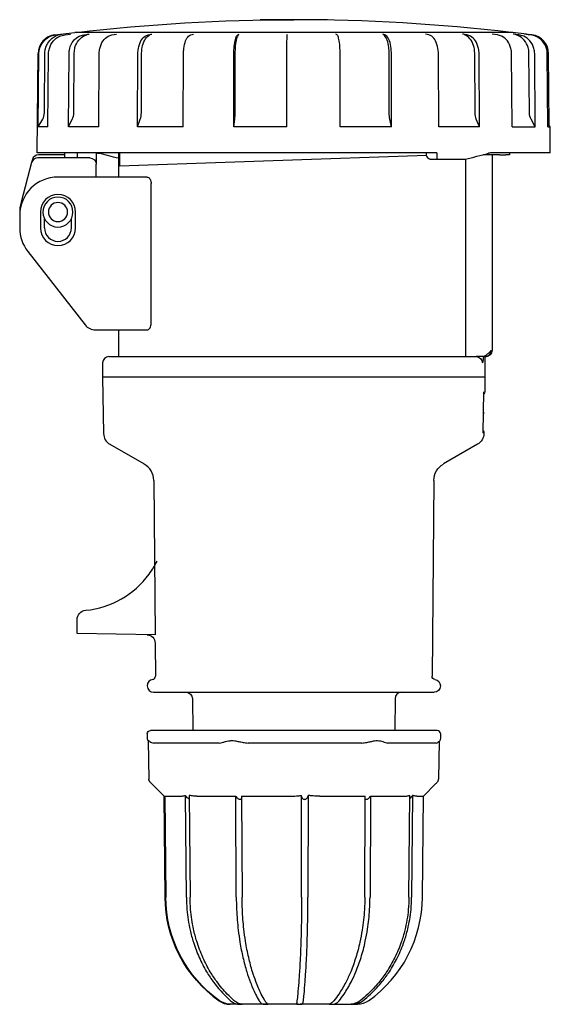
# Model space of a CAD drawing. Units: millimetres. Extents: x -40 to 1196, y -180 to 56.
# Drawn here: x 543 to 626, y -98 to 56 of the extents above; entities that cross this region are included whole.
import ezdxf

# ---------------------------------------------------------------- set-up
doc = ezdxf.new("R2010")
doc.units = ezdxf.units.MM

msp = doc.modelspace()

# ---------------------------------------------------------------- linework, layer by layer
at = {"color": 2, "linetype": 'Continuous'}
for p, q in [((591.28, 56.29), (580.71, 56.29)), ((548.52, 53.95), (551.65, 54.33)), ((620.35, 54.33), (551.65, 54.33)), ((622.52, 54.07), (620.35, 54.33)), ((548.63, 53.95), (549.58, 54.07)), ((550.05, 53.95), (550.96, 54.07)), ((553.04, 53.95), (553.88, 54.07)), ((557.47, 53.95), (558.2, 54.07)), ((563.15, 53.95), (563.73, 54.07)), ((569.83, 53.95), (570.24, 54.07)), ((577.21, 53.95), (577.44, 54.07)), ((584.98, 53.95), (585.01, 54.07)), ((592.79, 53.95), (592.62, 54.07)), ((600.31, 53.95), (599.95, 54.07)), ((607.2, 53.95), (606.66, 54.07)), ((613.16, 53.95), (612.47, 54.07)), ((617.94, 53.95), (617.12, 54.07)), ((621.31, 53.95), (620.42, 54.07)), ((623.15, 53.95), (622.21, 54.07)), ((623.36, 53.95), (622.81, 54.02)), ((546.87, 41.69), (546.95, 51.11)), ((551.49, 41.69), (551.56, 51.11)), ((562.08, 41.69), (562.13, 51.11)), ((576.8, 41.69), (576.82, 51.11)), ((600.98, 41.69), (600.95, 51.11)), ((614.44, 41.69), (614.38, 51.11)), ((622.98, 41.69), (622.9, 51.11)), ((545.75, 35.43), (545.88, 51)), ((545.9, 39.49), (546, 51)), ((547.43, 39.49), (547.52, 51)), ((550.64, 39.49), (550.73, 51)), ((555.39, 39.49), (555.47, 51)), ((561.49, 39.49), (561.55, 51)), ((568.65, 39.49), (568.69, 51)), ((576.57, 39.49), (576.6, 51)), ((584.91, 39.49), (584.91, 51)), ((593.29, 39.49), (593.27, 51)), ((601.35, 39.49), (601.31, 51)), ((608.74, 39.49), (608.69, 51)), ((615.14, 39.49), (615.07, 51)), ((620.27, 39.49), (620.18, 51)), ((623.89, 39.49), (623.8, 51)), ((625.86, 39.49), (625.76, 51)), ((626.09, 39.71), (625.99, 51)), ((545.9, 39.49), (546.6, 40.71)), ((550.64, 39.49), (551.25, 40.71)), ((561.49, 39.49), (561.91, 40.71)), ((576.57, 39.49), (576.74, 40.71)), ((601.35, 39.49), (601.08, 40.71)), ((615.14, 39.49), (614.63, 40.71)), ((623.89, 39.49), (623.23, 40.71)), ((547.43, 39.49), (545.9, 39.49)), ((555.39, 39.49), (550.64, 39.49)), ((568.65, 39.49), (561.49, 39.49)), ((584.91, 39.49), (576.57, 39.49)), ((601.35, 39.49), (593.29, 39.49)), ((615.14, 39.49), (608.74, 39.49)), ((620.27, 39.49), (623.89, 39.49)), ((626.21, 39.49), (625.86, 40.11)), ((625.86, 39.49), (626.21, 39.49)), ((626.25, 35.43), (626.21, 39.49)), ((545, 34.39), (544.86, 33.89)), ((608.44, 35.43), (545.75, 35.43)), ((554, 34.63), (545.83, 34.63)), ((550, 35.13), (545.96, 35.13)), ((550, 35.43), (550, 34.63)), ((552, 35.43), (552, 34.63)), ((555, 35.43), (555, 33.63)), ((558.5, 35.43), (558.5, 31.63)), ((558.66, 35.43), (558.66, 33.33)), ((606.85, 35.01), (558.66, 33.33)), ((606.79, 35.43), (606.79, 35.42)), ((607.4, 34.43), (608.43, 34.43)), ((608.44, 35.43), (608.43, 34.43)), ((608.43, 34.43), (612.89, 34.43)), ((612.94, 34.45), (612.94, 4.43)), ((618.29, 35.13), (615.72, 35.13)), ((617.1, 35.13), (617.1, 4.43)), ((626.25, 35.43), (617.13, 35.43)), ((618.29, 35.13), (619.28, 35.13)), ((619.85, 35.13), (619.28, 35.13)), ((619.85, 35.43), (619.85, 35.13)), ((544.86, 33.89), (543.2, 27.69)), ((555, 31.63), (555, 33.63)), ((562.95, 31.63), (549, 31.63)), ((563.63, 8.63), (563.63, 30.63)), ((543, 25.63), (543, 23.63)), ((546.25, 26.13), (546.25, 23.63)), ((546.9, 23.63), (546.9, 25.08)), ((551.1, 23.63), (551.1, 25.08)), ((551.75, 23.63), (551.75, 26.13)), ((544.27, 19.94), (553.28, 8.4)), ((554.86, 7.63), (562.95, 7.63)), ((558.5, 7.63), (558.5, 3.43)), ((557, 3.43), (614.61, 3.43)), ((612.94, 4.43), (612.94, 3.43)), ((615.77, 3.43), (614.61, 3.43)), ((615.77, 3.43), (615.98, 3.43)), ((616.1, 3.43), (615.98, 3.43)), ((616, 3.43), (616, 0.23)), ((556, 2.43), (556, 0.23)), ((616, 0.23), (556, 0.23)), ((556, 0.23), (556.15, -8.64)), ((616, 0.23), (615.96, -2.08)), ((615.72, -8.53), (615.83, -2.12)), ((615.82, -5.57), (615.77, -5.57)), ((615.84, -8.58), (615.84, -8.64)), ((557.15, -10.33), (562.52, -13.43)), ((614.84, -10.33), (609.47, -13.43)), ((564.02, -16.01), (564.23, -40.28)), ((607.97, -16.01), (607.7, -46.76)), ((552, -39.27), (552, -37.89)), ((552, -40.07), (552, -39.27)), ((564.23, -40.28), (552, -40.07)), ((564.25, -41.55), (564.29, -46.76)), ((563, -48.25), (563, -48.27)), ((564, -49.27), (608, -49.27)), ((609, -48.25), (609, -48.27)), ((570.1, -50.26), (570.15, -55.27)), ((601.89, -50.26), (601.84, -55.27)), ((563.58, -55.27), (563.5, -55.27)), ((608.5, -55.27), (563.58, -55.27)), ((563, -55.77), (563, -56.47)), ((563.16, -56.88), (563.27, -62.94)), ((608.83, -56.96), (608.72, -62.94)), ((609, -55.77), (609, -56.47)), ((574.08, -57.27), (564.3, -57.27)), ((596.26, -57.27), (579.23, -57.27)), ((608.17, -57.27), (600.93, -57.27)), ((565.66, -65.58), (563.7, -63.62)), ((606.33, -65.58), (608.29, -63.62)), ((608.29, -63.62), (608.29, -63.62)), ((565.66, -65.58), (565.7, -65.58)), ((565.8, -81.44), (565.66, -65.58)), ((565.83, -81.44), (565.7, -65.58)), ((565.7, -65.58), (565.78, -65.67)), ((565.78, -65.58), (565.92, -81.44)), ((565.78, -65.58), (568.09, -65.58)), ((569.15, -81.44), (569.03, -65.48)), ((569.61, -65.48), (569.72, -81.44)), ((570.77, -65.58), (576.92, -65.58)), ((576.98, -81.44), (576.92, -65.58)), ((577.82, -65.58), (577.88, -81.44)), ((577.82, -65.58), (585.39, -65.58)), ((587.22, -81.44), (587.23, -65.48)), ((588.23, -65.48), (588.22, -81.44)), ((590.06, -65.58), (597.22, -65.58)), ((597.14, -81.44), (597.22, -65.58)), ((598.04, -65.58), (597.96, -81.44)), ((598.04, -65.58), (603.3, -65.58)), ((604.07, -81.44), (604.2, -65.48)), ((604.62, -65.48), (604.49, -81.44)), ((605.28, -65.58), (606.33, -65.58)), ((606.19, -81.44), (606.33, -65.58)), ((577.72, -98.27), (576.05, -98.27)), ((577.72, -98.27), (577.88, -98.27)), ((581.64, -98.27), (577.88, -98.27)), ((581.64, -98.27), (581.88, -98.27)), ((586.71, -98.27), (581.88, -98.27)), ((586.71, -98.27), (586.98, -98.27)), ((591.6, -98.27), (586.98, -98.27)), ((591.6, -98.27), (591.82, -98.27)), ((591.82, -98.27), (594.99, -98.27)), ((594.99, -98.27), (595.1, -98.27)), ((595.1, -98.27), (595.99, -98.27))]:
    msp.add_line(p, q, dxfattribs=at)
at = {"color": 2, "linetype": 'Continuous', "extrusion": (0, 0, -1)}
for radius in [2.35, 1.5]:
    msp.add_circle((-549, 26.13), radius, dxfattribs=at)
for centre, radius, start, end in [((-586, -235.67), 292, 83.2902, 90), ((-549, 50.97), 3, 0.4274, 82.9007), ((-549.95, 51.09), 3, 0.4274, 82.9007), ((-622.16, 51.08), 3, 97.0062, 106.2929), ((-605.69, 41.69), 4.71, 348.0381, 0.0743), ((-617.05, 41.7), 2.61, 337.7422, 359.9029), ((-625.07, 41.71), 2.09, 331.579, 359.604), ((-554, 33.63), 1, 90, 180), ((-554.84, 33.22), 2.21, 93.9125, 105.1077), ((-587.63, 155.88), 124.76, 283.503, 284.9595), ((-595.04, 6.54), 20.96, 188.5208, 191.2955), ((-616.1, 4.43), 1, 180, 270), ((-615.34, -2.11), 0.487, 175.6611, 186.3287), ((-615.46, -2.07), 0.5, 181, 222.2351), ((-613.84, -8.6), 2, 181.0023, 239.9977), ((-615.34, -8.57), 0.5, 139.6898, 181), ((-615.23, -8.52), 0.49, 175.658, 186.349), ((-610.97, -16.03), 3, 0.5006, 59.9994), ((-553.5, -37.89), 1.5, 0, 84.4466), ((-562.95, -41.56), 1.3, 91.0981, 179.4992), ((-608.2, -46.77), 0.5, 277.8312, 0.5), ((-608, -48.25), 1, 97.8312, 180), ((-569.1, -50.27), 1, 90, 179.5), ((-608, -48.27), 1, 180, 270), ((-563.5, -55.77), 0.5, 0, 90), ((-563.18, -56.88), 0.0201, 343.9906, 85.4908), ((-608.2, -56.47), 0.8, 180, 241.1646), ((-564.3, -55.62), 1.64, 269.8985, 278.2887), ((-574.08, -55.63), 1.63, 261.6858, 270.1103), ((-579.23, -52.33), 4.94, 269.9327, 274.7794), ((-596.26, -52.32), 4.94, 265.2215, 270.067), ((-600.92, -56.36), 0.904, 269.8664, 281.1898), ((-608.18, -56.36), 0.912, 258.861, 270.1163), ((-569.49, -65.39), 0.462, 316.6466, 348.815), ((-587.73, -65.62), 0.501, 349.9271, 357.6591), ((-586, -81.27), 20.2, 305.516, 359.5), ((-586.13, -81.28), 20.22, 305.632, 359.531), ((-576.09, -95.29), 2.97, 270.7591, 305.6823), ((-595.99, -95.27), 3, 234.484, 270)]:
    msp.add_arc(centre, radius, start, end, dxfattribs=at)
at = {"color": 2, "linetype": 'Continuous'}
for centre, radius, start, end in [((586, -235.67), 292, 83.2902, 90), ((548.88, 50.97), 3, 97.0018, 179.4982), ((622.99, 50.97), 3, 0.4274, 82.9007), ((544.86, 41.71), 2.01, 330.0853, 359.5024), ((549.28, 41.7), 2.21, 333.3325, 359.7079), ((559.04, 41.69), 3.04, 341.1352, 359.9972), ((569.21, 41.68), 7.59, 352.6253, 0.0652), ((545.83, 33.63), 1, 90, 165), ((545.96, 34.13), 1, 90, 165), ((583.44, 159.46), 128.45, 283.2522, 284.9443), ((617.14, 33.26), 2.18, 90.1584, 105.1836), ((549, 25.63), 6, 90, 180), ((549, 26.13), 2.75, 0, 180), ((549, 26.13), 6, 165, 182.388), ((549, 23.63), 6, 180, 218), ((549, 23.63), 2.75, 180, 360), ((549, 23.63), 2.1, 180, 360), ((554.86, 9.63), 2, 218, 270), ((557, 2.43), 1, 90, 180), ((527.95, -13.68), 88.24, 5.2739, 5.5455), ((558.15, -8.6), 2, 181.0023, 239.9977), ((561.02, -16.03), 3, 0.5006, 59.9994), ((551.99, -22.47), 14, 323.9522, 333.7258), ((552, -22.47), 14, 275.5534, 323.9515), ((564, -48.25), 1, 97.8319, 179.9995), ((563.79, -46.77), 0.5, 277.8312, 0.5), ((564, -48.27), 1, 180, 270), ((602.89, -50.27), 1, 90, 179.5), ((608.5, -55.77), 0.5, 0, 90), ((563.8, -56.47), 0.8, 180, 217.8818), ((604.16, -65.38), 0.468, 314.9579, 347.2093), ((586.05, -81.28), 20.22, 180.469, 234.368), ((586, -81.27), 20.2, 305.516, 359.5), ((576, -95.27), 3, 234.484, 270), ((576.01, -95.28), 2.99, 234.432, 270.3383)]:
    msp.add_arc(centre, radius, start, end, dxfattribs=at)
at = {"color": 2, "linetype": 'Continuous', "extrusion": (0, 0, -1)}
msp.add_ellipse((614.61, 2.43), major_axis=(0, 1), ratio=0.986743, start_param=0, end_param=1.570796, dxfattribs=at)
at = {"color": 2, "linetype": 'Continuous'}
msp.add_ellipse((615.98, 4.43), major_axis=(0, -1), ratio=0.974828, start_param=6.283185, end_param=7.853982, dxfattribs=at)
for points, knots in [([(547.52, 51), (547.53, 51.28), (547.63, 52.01), (548.19, 53.05), (549.12, 53.73), (549.79, 53.91), (550.05, 53.95)], [0, 0, 0, 0, 0.843265, 2.193245, 3.486976, 4.319625, 4.319625, 4.319625, 4.319625]), ([(550.73, 51), (550.73, 51.28), (550.82, 52.01), (551.34, 53.05), (552.19, 53.73), (552.8, 53.91), (553.04, 53.95)], [0, 0, 0, 0, 0.843265, 2.193245, 3.486976, 4.319625, 4.319625, 4.319625, 4.319625]), ([(551.56, 51.11), (551.56, 51.39), (551.66, 52.13), (552.18, 53.16), (553.03, 53.85), (553.64, 54.03), (553.88, 54.07)], [0, 0, 0, 0, 0.843265, 2.193245, 3.486976, 4.319625, 4.319625, 4.319625, 4.319625]), ([(555.47, 51), (555.47, 51.28), (555.55, 52.01), (556, 53.05), (556.74, 53.73), (557.27, 53.91), (557.47, 53.95)], [0, 0, 0, 0, 0.843265, 2.193245, 3.486976, 4.319625, 4.319625, 4.319625, 4.319625]), ([(561.55, 51), (561.55, 51.28), (561.62, 52.01), (561.97, 53.05), (562.56, 53.73), (562.99, 53.91), (563.15, 53.95)], [0, 0, 0, 0, 0.843265, 2.193245, 3.486976, 4.319625, 4.319625, 4.319625, 4.319625]), ([(562.13, 51.11), (562.13, 51.39), (562.2, 52.13), (562.55, 53.16), (563.14, 53.85), (563.57, 54.03), (563.73, 54.07)], [0, 0, 0, 0, 0.843265, 2.193245, 3.486976, 4.319625, 4.319625, 4.319625, 4.319625]), ([(568.69, 51), (568.7, 51.28), (568.74, 52.01), (569, 53.05), (569.41, 53.73), (569.71, 53.91), (569.83, 53.95)], [0, 0, 0, 0, 0.843265, 2.193245, 3.486976, 4.319625, 4.319625, 4.319625, 4.319625]), ([(576.6, 51), (576.6, 51.28), (576.62, 52.01), (576.76, 53.05), (576.99, 53.73), (577.15, 53.91), (577.21, 53.95)], [0, 0, 0, 0, 0.843265, 2.193245, 3.486976, 4.319625, 4.319625, 4.319625, 4.319625]), ([(576.82, 51.11), (576.82, 51.39), (576.85, 52.13), (576.98, 53.16), (577.21, 53.85), (577.37, 54.03), (577.44, 54.07)], [0, 0, 0, 0, 0.843265, 2.193245, 3.486976, 4.319625, 4.319625, 4.319625, 4.319625]), ([(584.91, 51), (584.91, 51.28), (584.91, 52.01), (584.93, 53.05), (584.96, 53.73), (584.97, 53.91), (584.98, 53.95)], [0, 0, 0, 0, 0.843265, 2.193245, 3.486976, 4.319625, 4.319625, 4.319625, 4.319625]), ([(593.27, 51), (593.27, 51.28), (593.25, 52.01), (593.14, 53.05), (592.97, 53.73), (592.84, 53.91), (592.79, 53.95)], [0, 0, 0, 0, 0.843265, 2.193245, 3.486976, 4.319625, 4.319625, 4.319625, 4.319625]), ([(600.95, 51.11), (600.95, 51.39), (600.91, 52.13), (600.68, 53.16), (600.31, 53.85), (600.05, 54.03), (599.95, 54.07)], [0, 0, 0, 0, 0.843265, 2.193245, 3.486976, 4.319625, 4.319625, 4.319625, 4.319625]), ([(601.31, 51), (601.31, 51.28), (601.27, 52.01), (601.05, 53.05), (600.68, 53.73), (600.41, 53.91), (600.31, 53.95)], [0, 0, 0, 0, 0.843265, 2.193245, 3.486976, 4.319625, 4.319625, 4.319625, 4.319625]), ([(608.69, 51), (608.69, 51.28), (608.62, 52.01), (608.29, 53.05), (607.74, 53.73), (607.35, 53.91), (607.2, 53.95)], [0, 0, 0, 0, 0.843265, 2.193245, 3.486976, 4.319625, 4.319625, 4.319625, 4.319625]), ([(614.38, 51.11), (614.38, 51.39), (614.3, 52.13), (613.87, 53.16), (613.17, 53.85), (612.67, 54.03), (612.47, 54.07)], [0, 0, 0, 0, 0.843265, 2.193245, 3.486976, 4.319625, 4.319625, 4.319625, 4.319625]), ([(615.07, 51), (615.07, 51.28), (614.99, 52.01), (614.56, 53.05), (613.86, 53.73), (613.36, 53.91), (613.16, 53.95)], [0, 0, 0, 0, 0.843265, 2.193245, 3.486976, 4.319625, 4.319625, 4.319625, 4.319625]), ([(620.18, 51), (620.18, 51.28), (620.08, 52.01), (619.58, 53.05), (618.76, 53.73), (618.17, 53.91), (617.94, 53.95)], [0, 0, 0, 0, 0.843265, 2.193245, 3.486976, 4.319625, 4.319625, 4.319625, 4.319625]), ([(622.9, 51.11), (622.9, 51.39), (622.8, 52.13), (622.24, 53.16), (621.33, 53.85), (620.68, 54.03), (620.42, 54.07)], [0, 0, 0, 0, 0.843265, 2.193245, 3.486976, 4.319625, 4.319625, 4.319625, 4.319625]), ([(623.8, 51), (623.79, 51.28), (623.69, 52.01), (623.14, 53.05), (622.23, 53.73), (621.57, 53.91), (621.31, 53.95)], [0, 0, 0, 0, 0.843265, 2.193245, 3.486976, 4.319625, 4.319625, 4.319625, 4.319625]), ([(625.76, 51), (625.76, 51.28), (625.65, 52.01), (625.07, 53.05), (624.11, 53.73), (623.42, 53.91), (623.15, 53.95)], [0, 0, 0, 0, 0.843265, 2.193245, 3.486976, 4.319625, 4.319625, 4.319625, 4.319625]), ([(607.4, 34.43), (607.34, 34.43), (607.17, 34.48), (606.95, 34.71), (606.82, 35.08), (606.79, 35.33), (606.79, 35.42)], [0, 0, 0, 0, 0.325845, 0.814901, 1.265263, 1.563672, 1.563672, 1.563672, 1.563672]), ([(562.95, 31.63), (563, 31.63), (563.11, 31.61), (563.29, 31.51), (563.47, 31.29), (563.6, 30.99), (563.63, 30.74), (563.63, 30.63)], [0, 0, 0, 0, 0.274268, 0.642311, 0.989378, 1.406532, 1.738309, 1.738309, 1.738309, 1.738309]), ([(562.95, 7.63), (563, 7.63), (563.11, 7.65), (563.29, 7.76), (563.47, 7.97), (563.6, 8.27), (563.63, 8.52), (563.63, 8.63)], [0, 0, 0, 0, 0.269506, 0.637711, 0.985201, 1.403193, 1.738309, 1.738309, 1.738309, 1.738309]), ([(563.18, -56.86), (563.2, -56.86), (563.26, -56.89), (563.42, -57.02), (563.69, -57.16), (563.92, -57.23), (564.06, -57.25)], [0, 0, 0, 0, 0.573032, 1.241206, 1.909389, 2.634764, 2.634764, 2.634764, 2.634764]), ([(574.32, -57.25), (574.46, -57.23), (574.75, -57.16), (575.24, -57.02), (575.73, -56.9), (576.24, -56.84), (576.79, -56.89), (577.39, -57.01), (578.07, -57.15), (578.56, -57.23), (578.82, -57.25)], [0, 0, 0, 0, 0.742623, 1.414975, 2.010766, 2.618398, 3.149669, 3.806316, 4.487951, 5.269533, 5.269533, 5.269533, 5.269533]), ([(596.68, -57.25), (596.93, -57.23), (597.41, -57.15), (598.07, -57.01), (598.63, -56.89), (599.14, -56.84), (599.59, -56.9), (600.02, -57.02), (600.42, -57.16), (600.64, -57.23), (600.75, -57.25)], [0, 0, 0, 0, 0.781581, 1.463217, 2.119863, 2.651135, 3.258766, 3.854558, 4.526909, 5.269533, 5.269533, 5.269533, 5.269533]), ([(563.7, -63.62), (563.63, -63.56), (563.55, -63.47), (563.45, -63.36), (563.39, -63.28), (563.34, -63.2), (563.3, -63.12), (563.28, -63.04), (563.27, -62.97), (563.27, -62.94)], [0, 0, 0, 0, 0.555046, 0.853967, 1.158589, 1.392738, 1.538937, 1.647544, 1.765518, 1.765518, 1.765518, 1.765518]), ([(608.29, -63.62), (608.36, -63.56), (608.44, -63.47), (608.54, -63.36), (608.6, -63.28), (608.65, -63.2), (608.69, -63.12), (608.71, -63.04), (608.72, -62.97), (608.72, -62.94)], [0, 0, 0, 0, 0.555046, 0.853967, 1.158589, 1.392738, 1.538937, 1.647544, 1.765518, 1.765518, 1.765518, 1.765518]), ([(568.09, -65.58), (568.21, -65.58), (568.42, -65.57), (568.74, -65.53), (568.93, -65.49), (569.03, -65.48)], [0, 0, 0, 0, 0.779734, 1.302815, 1.85288, 1.85288, 1.85288, 1.85288]), ([(569.61, -66.05), (569.58, -66.04), (569.51, -66), (569.35, -65.89), (569.23, -65.79), (569.15, -65.71)], [0.9438074, 0.9438074, 0.9438074, 0.9438074, 1.0621395, 1.2116739, 1.5406246, 1.5406246, 1.5406246, 1.5406246]), ([(570.77, -65.58), (570.6, -65.58), (570.31, -65.57), (569.93, -65.53), (569.71, -65.49), (569.61, -65.48)], [0, 0, 0, 0, 0.779736, 1.302818, 1.852877, 1.852877, 1.852877, 1.852877]), ([(576.92, -65.58), (576.95, -65.66), (577.04, -65.8), (577.22, -65.96), (577.38, -66.05), (577.55, -66.09), (577.7, -66.08), (577.79, -66.01), (577.82, -65.97), (577.83, -65.96)], [0, 0, 0, 0, 0.35721, 0.58236, 0.755, 0.897971, 1.091527, 1.27263, 1.335165, 1.335165, 1.335165, 1.335165]), ([(585.39, -65.58), (585.65, -65.58), (586.08, -65.57), (586.7, -65.53), (587.05, -65.49), (587.23, -65.48)], [0, 0, 0, 0, 0.779736, 1.302818, 1.852877, 1.852877, 1.852877, 1.852877]), ([(587.24, -65.71), (587.26, -65.79), (587.3, -65.9), (587.44, -66.02), (587.56, -66.07), (587.7, -66.09), (587.84, -66.07), (587.96, -66.01), (588.11, -65.89), (588.17, -65.79), (588.2, -65.71)], [0, 0, 0, 0, 0.329703, 0.492847, 0.657534, 0.779722, 0.914318, 1.062139, 1.211674, 1.540625, 1.540625, 1.540625, 1.540625]), ([(588.2, -65.71), (588.21, -65.68), (588.23, -65.61), (588.23, -65.53), (588.23, -65.48)], [0, 0, 0, 0, 0.1144407, 0.266442, 0.266442, 0.266442, 0.266442]), ([(590.06, -65.58), (589.8, -65.58), (589.38, -65.57), (588.77, -65.53), (588.41, -65.49), (588.23, -65.48)], [0, 0, 0, 0, 0.779734, 1.302815, 1.85288, 1.85288, 1.85288, 1.85288]), ([(597.22, -66.05), (597.24, -66.06), (597.31, -66.09), (597.46, -66.08), (597.64, -66), (597.85, -65.83), (597.98, -65.68), (598.04, -65.58)], [0.768242, 0.768242, 0.768242, 0.768242, 0.897971, 1.091527, 1.27263, 1.473505, 1.909535, 1.909535, 1.909535, 1.909535]), ([(603.3, -65.58), (603.43, -65.58), (603.65, -65.57), (603.95, -65.53), (604.11, -65.49), (604.2, -65.48)], [0, 0, 0, 0, 0.779736, 1.302818, 1.85287, 1.85287, 1.85287, 1.85287]), ([(604.19, -65.97), (604.21, -65.95), (604.31, -65.88), (604.42, -65.79), (604.49, -65.71)], [1.1359944, 1.1359944, 1.1359944, 1.1359944, 1.2116738, 1.5406246, 1.5406246, 1.5406246, 1.5406246]), ([(605.28, -65.58), (605.2, -65.58), (605.06, -65.57), (604.83, -65.53), (604.69, -65.49), (604.62, -65.48)], [0, 0, 0, 0, 0.779734, 1.302815, 1.85288, 1.85288, 1.85288, 1.85288]), ([(569.15, -81.44), (569.15, -82.09), (569.23, -83.84), (569.6, -86.21), (570.28, -88.73), (571.12, -90.94), (572.21, -93.05), (573.5, -94.98), (574.78, -96.49), (575.72, -97.38), (576.09, -97.71)], [0, 0, 0, 0, 1.932599, 5.244847, 7.23198, 9.881488, 12.531079, 14.683804, 17.333305, 19.035147, 19.035147, 19.035147, 19.035147]), ([(576.67, -97.71), (576.29, -97.38), (575.31, -96.45), (574.04, -94.94), (572.76, -93), (571.67, -90.9), (570.82, -88.63), (570.15, -86.1), (569.8, -83.78), (569.73, -82.09), (569.72, -81.44)], [0, 0, 0, 0, 1.701842, 4.516923, 6.504068, 9.153659, 11.968763, 13.955893, 17.102548, 19.035147, 19.035147, 19.035147, 19.035147]), ([(576.98, -81.44), (576.98, -82.09), (577.02, -83.84), (577.21, -86.21), (577.56, -88.73), (578, -90.94), (578.56, -93.05), (579.23, -94.98), (579.89, -96.49), (580.37, -97.38), (580.57, -97.71)], [0, 0, 0, 0, 1.932599, 5.244847, 7.23198, 9.881488, 12.531079, 14.683804, 17.333305, 19.035147, 19.035147, 19.035147, 19.035147]), ([(581.48, -97.71), (581.28, -97.38), (580.77, -96.45), (580.12, -94.94), (579.45, -93), (578.89, -90.9), (578.45, -88.63), (578.11, -86.1), (577.93, -83.78), (577.89, -82.09), (577.88, -81.44)], [0, 0, 0, 0, 1.701842, 4.516923, 6.504068, 9.153659, 11.968763, 13.955893, 17.102548, 19.035147, 19.035147, 19.035147, 19.035147]), ([(587.22, -81.44), (587.22, -82.09), (587.21, -83.84), (587.18, -86.21), (587.1, -88.73), (587.02, -90.94), (586.9, -93.05), (586.77, -94.98), (586.64, -96.49), (586.54, -97.38), (586.5, -97.71)], [0, 0, 0, 0, 1.932599, 5.244847, 7.23198, 9.881488, 12.531079, 14.683804, 17.333305, 19.035147, 19.035147, 19.035147, 19.035147]), ([(587.5, -97.71), (587.53, -97.38), (587.64, -96.45), (587.77, -94.94), (587.9, -93), (588.02, -90.9), (588.1, -88.63), (588.17, -86.1), (588.21, -83.78), (588.22, -82.09), (588.22, -81.44)], [0, 0, 0, 0, 1.701842, 4.516923, 6.504068, 9.153659, 11.968763, 13.955893, 17.102548, 19.035147, 19.035147, 19.035147, 19.035147]), ([(597.14, -81.44), (597.14, -82.09), (597.08, -83.84), (596.82, -86.21), (596.35, -88.73), (595.77, -90.94), (595, -93.05), (594.11, -94.98), (593.21, -96.49), (592.56, -97.38), (592.29, -97.71)], [0, 0, 0, 0, 1.932599, 5.244847, 7.23198, 9.881488, 12.531079, 14.683804, 17.333305, 19.035147, 19.035147, 19.035147, 19.035147]), ([(593.11, -97.71), (593.38, -97.38), (594.06, -96.45), (594.95, -94.94), (595.84, -93), (596.6, -90.9), (597.19, -88.63), (597.66, -86.1), (597.9, -83.78), (597.96, -82.09), (597.96, -81.44)], [0, 0, 0, 0, 1.701851, 4.516932, 6.504077, 9.153668, 11.968772, 13.955902, 17.102554, 19.035147, 19.035147, 19.035147, 19.035147]), ([(604.07, -81.44), (604.06, -82.09), (603.98, -83.84), (603.57, -86.21), (602.82, -88.73), (601.89, -90.94), (600.69, -93.05), (599.27, -94.98), (597.86, -96.49), (596.82, -97.38), (596.4, -97.71)], [0, 0, 0, 0, 1.932593, 5.244838, 7.231971, 9.881479, 12.53107, 14.683795, 17.333296, 19.035147, 19.035147, 19.035147, 19.035147]), ([(596.82, -97.71), (597.24, -97.38), (598.32, -96.45), (599.73, -94.94), (601.14, -93), (602.35, -90.9), (603.28, -88.63), (604.01, -86.1), (604.4, -83.78), (604.49, -82.09), (604.49, -81.44)], [0, 0, 0, 0, 1.701851, 4.516932, 6.504077, 9.153668, 11.968772, 13.955902, 17.102554, 19.035147, 19.035147, 19.035147, 19.035147]), ([(576.09, -97.71), (576.18, -97.78), (576.35, -97.91), (576.63, -98.07), (576.91, -98.17), (577.15, -98.23), (577.35, -98.25), (577.54, -98.27), (577.67, -98.27), (577.72, -98.27)], [0, 0, 0, 0, 0.368456, 0.75597, 1.12526, 1.373578, 1.56491, 1.765083, 1.949204, 1.949204, 1.949204, 1.949204]), ([(577.88, -98.27), (577.88, -98.27), (577.86, -98.27), (577.77, -98.25), (577.64, -98.23), (577.45, -98.17), (577.2, -98.07), (576.92, -97.91), (576.75, -97.78), (576.67, -97.71)], [0, 0, 0, 0, 0.184121, 0.384294, 0.575627, 0.823945, 1.193235, 1.580749, 1.949204, 1.949204, 1.949204, 1.949204]), ([(580.57, -97.71), (580.61, -97.78), (580.7, -97.91), (580.85, -98.07), (581.01, -98.17), (581.16, -98.23), (581.3, -98.25), (581.45, -98.27), (581.57, -98.27), (581.64, -98.27)], [0, 0, 0, 0, 0.368456, 0.75597, 1.12526, 1.373578, 1.56491, 1.765083, 1.949204, 1.949204, 1.949204, 1.949204]), ([(581.88, -98.27), (581.9, -98.27), (581.93, -98.27), (581.96, -98.26), (581.96, -98.25), (581.93, -98.22), (581.85, -98.16), (581.74, -98.06), (581.61, -97.91), (581.52, -97.79), (581.48, -97.71)], [0, 0, 0, 0, 0.093287, 0.213835, 0.418305, 0.597324, 0.891389, 1.23484, 1.539424, 1.949192, 1.949192, 1.949192, 1.949192]), ([(586.5, -97.71), (586.49, -97.79), (586.47, -97.91), (586.45, -98.06), (586.44, -98.16), (586.46, -98.22), (586.5, -98.25), (586.56, -98.26), (586.64, -98.27), (586.69, -98.27), (586.71, -98.27)], [0, 0, 0, 0, 0.409768, 0.714352, 1.057803, 1.351868, 1.530886, 1.735357, 1.855905, 1.949192, 1.949192, 1.949192, 1.949192]), ([(586.98, -98.27), (587.01, -98.27), (587.07, -98.27), (587.17, -98.26), (587.25, -98.25), (587.33, -98.22), (587.39, -98.16), (587.44, -98.06), (587.47, -97.91), (587.49, -97.79), (587.5, -97.71)], [0, 0, 0, 0, 0.093287, 0.213835, 0.418305, 0.597324, 0.891389, 1.23484, 1.539424, 1.949192, 1.949192, 1.949192, 1.949192]), ([(592.29, -97.71), (592.23, -97.79), (592.11, -97.91), (591.93, -98.06), (591.78, -98.16), (591.66, -98.22), (591.58, -98.25), (591.56, -98.26), (591.57, -98.27), (591.59, -98.27), (591.6, -98.27)], [0, 0, 0, 0, 0.409768, 0.714352, 1.057803, 1.351868, 1.530886, 1.735357, 1.855905, 1.949192, 1.949192, 1.949192, 1.949192]), ([(591.82, -98.27), (591.85, -98.27), (591.93, -98.27), (592.06, -98.26), (592.21, -98.25), (592.38, -98.22), (592.56, -98.16), (592.75, -98.06), (592.93, -97.91), (593.05, -97.79), (593.11, -97.71)], [0, 0, 0, 0, 0.092937, 0.213066, 0.417139, 0.595691, 0.888933, 1.232106, 1.537031, 1.949192, 1.949192, 1.949192, 1.949192]), ([(596.4, -97.71), (596.3, -97.79), (596.11, -97.91), (595.83, -98.06), (595.56, -98.16), (595.34, -98.22), (595.17, -98.25), (595.06, -98.26), (595, -98.27), (594.99, -98.27), (594.99, -98.27)], [0, 0, 0, 0, 0.412161, 0.717086, 1.060259, 1.353502, 1.532053, 1.736127, 1.856255, 1.949192, 1.949192, 1.949192, 1.949192]), ([(595.1, -98.27), (595.13, -98.27), (595.19, -98.27), (595.32, -98.26), (595.49, -98.25), (595.71, -98.22), (595.97, -98.16), (596.25, -98.06), (596.54, -97.91), (596.72, -97.79), (596.82, -97.71)], [0, 0, 0, 0, 0.092937, 0.213066, 0.417139, 0.595691, 0.888933, 1.232106, 1.537031, 1.949192, 1.949192, 1.949192, 1.949192])]:
    msp.add_open_spline(points, degree=3, knots=knots, dxfattribs=at)
for points in [[(615.77, 3.43), (615.96, 3.54), (616.31, 3.77), (616.71, 4.1), (616.89, 4.32), (616.95, 4.43)], [(608.35, -57.25), (608.45, -57.23), (608.53, -57.2), (608.59, -57.16)]]:
    msp.add_open_spline(points, degree=3, dxfattribs=at)

doc.saveas('drawing.dxf')
